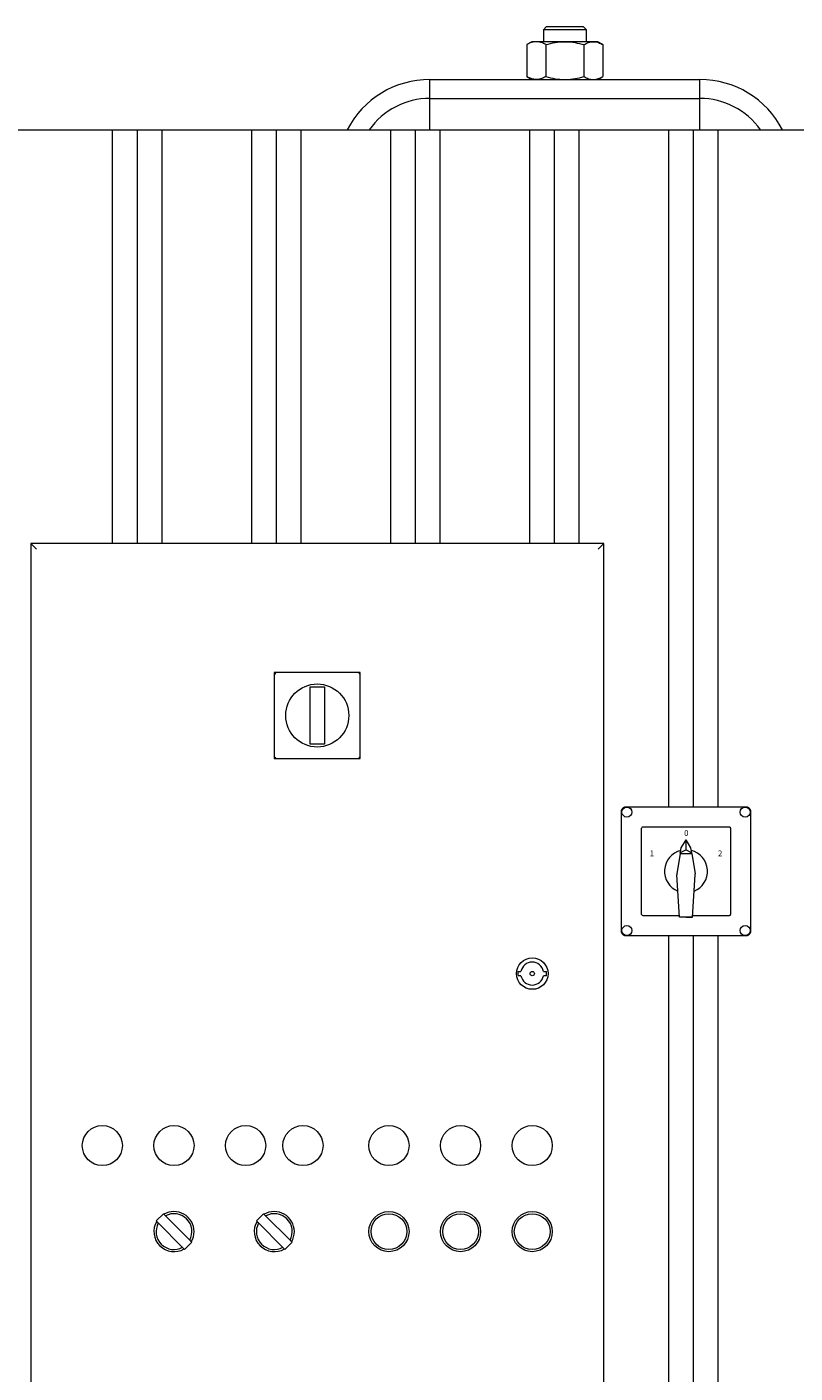
# Model space of a CAD drawing. Units: millimetres. Extents: x -9 to 10016, y 61 to 6269.
# Drawn here: x 4785 to 5321, y 4519 to 5458 of the extents above; entities that cross this region are included whole.
import ezdxf

# ---------------------------------------------------------------- set-up
doc = ezdxf.new("R2010")
doc.units = ezdxf.units.MM
doc.linetypes.add('AM_ISO02W050', pattern=[7.5, 6, -1.5])
doc.layers.add('AM', color=252, linetype='AM_ISO02W050', lineweight=9)
doc.layers.add('AM_0', color=7, linetype='Continuous', lineweight=15)

# ---------------------------------------------------------------- blocks, each defined once
blk = doc.blocks.new('L-SIXEN 3500')
at = {"layer": 'AM', "linetype": 'Continuous'}
for p, q in [((-279.04, 1890.38), (-279.04, 2179)), ((-261.77, 1890.38), (-261.77, 2179)), ((-244.5, 1890.38), (-244.5, 2179)), ((-182.04, 1890.38), (-182.04, 2179)), ((-164.77, 1890.38), (-164.77, 2179)), ((-147.5, 1890.38), (-147.5, 2179)), ((-85.04, 1890.38), (-85.04, 2179)), ((-67.77, 1890.38), (-67.77, 2179)), ((-50.5, 1890.38), (-50.5, 2179)), ((11.96, 1890.38), (11.96, 2179)), ((29.23, 1890.38), (29.23, 2179)), ((46.5, 1890.38), (46.5, 2179)), ((108.95, 1706.69), (108.96, 2179)), ((126.23, 1706.69), (126.23, 2179)), ((143.5, 1706.69), (143.5, 2179)), ((108.95, 199), (108.95, 1616.69)), ((126.23, 199), (126.23, 1616.69)), ((143.5, 199), (143.5, 1616.69))]:
    blk.add_line(p, q, dxfattribs=at)
at = {"layer": 'AM_0'}
for p, q in [((23.42, 2250.7), (21.5, 2248.78)), ((21.5, 2248.78), (21.5, 2240.4)), ((51.5, 2248.78), (21.5, 2248.78)), ((49.58, 2250.7), (23.42, 2250.7)), ((51.5, 2248.78), (49.58, 2250.7)), ((51.5, 2240.4), (51.5, 2248.78)), ((13.5, 2240.4), (9.94, 2238.35)), ((9.94, 2238.35), (9.94, 2216.05)), ((16.58, 2240.4), (13.5, 2240.4)), ((36.5, 2240.4), (16.58, 2240.4)), ((23.22, 2238.35), (23.22, 2216.05)), ((56.42, 2240.4), (36.5, 2240.4)), ((49.78, 2238.35), (49.78, 2216.05)), ((59.5, 2240.4), (56.42, 2240.4)), ((63.06, 2238.35), (59.5, 2240.4)), ((63.06, 2238.35), (63.06, 2216.05)), ((-57.72, 2200.81), (-57.72, 2214)), ((-57.72, 2214), (21.7, 2214)), ((9.94, 2216.05), (13.5, 2214)), ((21.7, 2214), (36.5, 2214)), ((36.5, 2214), (51.3, 2214)), ((51.3, 2214), (130.72, 2214)), ((59.5, 2214), (63.06, 2216.05)), ((130.72, 2200.81), (130.72, 2214)), ((-57.72, 2179), (-57.72, 2200.81)), ((-57.72, 2200.81), (130.72, 2200.81)), ((130.72, 2179), (130.72, 2200.81)), ((-1505.5, 2179), (886.47, 2179)), ((-336.25, 1890.38), (-336.25, 1290.38)), ((-332.25, 1886.38), (-336.25, 1890.38)), ((63.75, 1890.38), (-336.25, 1890.38)), ((59.75, 1886.38), (63.75, 1890.38)), ((63.75, 1290.38), (63.75, 1890.38)), ((-106.25, 1800.38), (-166.25, 1800.38)), ((-166.25, 1800.38), (-166.25, 1740.38)), ((-166.25, 1800.38), (-165.25, 1799.38)), ((-106.25, 1800.38), (-107.25, 1799.38)), ((-106.25, 1740.38), (-106.25, 1800.38)), ((-141.25, 1750.38), (-141.25, 1790.38)), ((-141.25, 1790.38), (-131.25, 1790.38)), ((-131.25, 1790.38), (-131.25, 1750.38)), ((-131.25, 1750.38), (-141.25, 1750.38)), ((-166.25, 1740.38), (-165.25, 1741.38)), ((-166.25, 1740.38), (-106.25, 1740.38)), ((-106.25, 1740.38), (-107.25, 1741.38)), ((117.63, 1678.02), (121.05, 1683.69)), ((124.47, 1678.02), (121.05, 1683.69)), ((121.05, 1676.69), (121.05, 1683.69)), ((116.97, 1674.19), (114.61, 1660.03)), ((116.97, 1674.19), (125.13, 1674.19)), ((116.99, 1674.3), (117.63, 1678.02)), ((121.05, 1676.69), (117.51, 1674.92)), ((121.05, 1676.69), (124.59, 1674.92)), ((125.11, 1674.3), (124.47, 1678.02)), ((125.13, 1674.19), (127.49, 1660.03)), ((116.55, 1629.69), (114.57, 1659.34)), ((125.55, 1629.69), (127.53, 1659.34)), ((121.05, 1629.69), (116.55, 1629.69)), ((121.05, 1629.69), (125.55, 1629.69)), ((125.55, 1629.69), (121.05, 1629.69)), ((3.86, 1591.88), (5.89, 1591.88)), ((5.89, 1588.88), (3.86, 1588.88)), ((21.61, 1591.88), (23.64, 1591.88)), ((23.64, 1588.88), (21.61, 1588.88)), ((-248.62, 1417.81), (-243.67, 1422.76)), ((-243.67, 1422.76), (-223.87, 1402.96)), ((-178.62, 1417.81), (-173.67, 1422.76)), ((-173.67, 1422.76), (-153.87, 1402.96)), ((-228.82, 1398.01), (-248.62, 1417.81)), ((-158.82, 1398.01), (-178.62, 1417.81)), ((-223.87, 1402.96), (-228.82, 1398.01)), ((-153.87, 1402.96), (-158.82, 1398.01))]:
    blk.add_line(p, q, dxfattribs=at)
blk.add_lwpolyline([(163.05, 1616.69), (79.05, 1616.69, -0.414214), (76.05, 1619.69), (76.05, 1703.69, -0.414214), (79.05, 1706.69), (163.05, 1706.69, -0.414214), (166.05, 1703.69), (166.05, 1619.69, -0.414214)], format="xyb", close=True, dxfattribs=at)
blk.add_lwpolyline([(116.48, 1630.69), (91.05, 1630.69, -0.414214), (90.05, 1631.69), (90.05, 1691.69, -0.414214), (91.05, 1692.69), (151.05, 1692.69, -0.414214), (152.05, 1691.69), (152.05, 1631.69, -0.414214), (151.05, 1630.69), (125.62, 1630.69)], format="xyb", dxfattribs=at)
for centre, radius in [((-136.25, 1770.38), 22), ((79.8, 1703.01), 3.5), ((162.3, 1703.01), 3.5), ((79.8, 1620.37), 3.5), ((162.3, 1620.37), 3.5), ((13.75, 1590.38), 11), ((13.75, 1590.38), 1.5), ((-286.25, 1470.38), 14), ((-236.25, 1470.38), 14), ((-186.25, 1470.38), 14), ((-146.25, 1470.38), 14), ((-86.25, 1470.38), 14), ((-36.25, 1470.38), 14), ((13.75, 1470.38), 14), ((-86.25, 1410.38), 14), ((-86.25, 1410.38), 12.5), ((-36.25, 1410.38), 14), ((-36.25, 1410.38), 12.5), ((13.75, 1410.38), 14), ((13.75, 1410.38), 12.5)]:
    blk.add_circle(centre, radius, dxfattribs=at)
for centre, radius, start, end in [((-57.72, 2149), 65, 90, 152.51358), ((130.72, 2149), 65, 27.48642, 90), ((-57.72, 2149), 51.81, 90, 144.61463), ((130.72, 2149), 51.81, 35.38537, 90), ((121.05, 1661.69), 15, 104.38675, 247.63087), ((117.95, 1674.02), 1, 116.56505, 170.53768), ((124.15, 1674.02), 1, 9.46232, 63.43495), ((121.05, 1661.69), 15, 292.36913, 75.61325), ((117.57, 1659.54), 3, 170.53768, 183.81407), ((124.53, 1659.54), 3, 356.18593, 9.46232), ((121.05, 1663.42), 15, 247.14084, 247.63087), ((121.05, 1663.42), 15, 292.36913, 292.85916), ((13.75, 1590.38), 8, 10.80692, 169.19308), ((13.75, 1590.38), 10, 171.37307, 188.62693), ((13.75, 1590.38), 8, 190.80692, 349.19308), ((13.75, 1590.38), 10, 351.37307, 8.62693), ((-236.25, 1410.38), 14, 0, 120.52249), ((-236.25, 1410.38), 12.5, 331.2602, 118.7398), ((-166.25, 1410.38), 14, 0, 120.52249), ((-166.25, 1410.38), 12.5, 331.2602, 118.7398), ((-236.25, 1410.38), 14, 149.47751, 300.52249), ((-236.25, 1410.38), 12.5, 151.2602, 298.7398), ((-236.25, 1410.38), 14, 329.47751, 0), ((-166.25, 1410.38), 14, 149.47751, 300.52249), ((-166.25, 1410.38), 12.5, 151.2602, 298.7398), ((-166.25, 1410.38), 14, 329.47751, 0)]:
    blk.add_arc(centre, radius, start, end, dxfattribs=at)
for points, knots in [([(16.58, 2240.4), (15.98, 2240.37), (14.56, 2240.29), (12.33, 2239.61), (10.74, 2238.77), (9.94, 2238.35)], [0, 0, 0, 0, 0.268408, 0.632372, 1, 1, 1, 1]), ([(23.22, 2238.35), (22.66, 2238.65), (21.31, 2239.39), (19.09, 2240.21), (17.42, 2240.34), (16.58, 2240.4)], [0, 0, 0, 0, 0.2572405, 0.6263806, 1, 1, 1, 1]), ([(23.22, 2238.35), (25.38, 2238.92), (29.73, 2240.08), (34.23, 2240.29), (36.5, 2240.4)], [0, 0, 0, 0, 0.495462, 1, 1, 1, 1]), ([(36.5, 2240.4), (36.81, 2240.4), (39.2, 2240.38), (43.69, 2239.93), (47.74, 2238.88), (49.78, 2238.35)], [0, 0, 0, 0, 0.070113, 0.530795, 1, 1, 1, 1]), ([(49.78, 2238.35), (50.86, 2238.92), (53.03, 2240.08), (55.28, 2240.29), (56.42, 2240.4)], [0, 0, 0, 0, 0.495457, 1, 1, 1, 1]), ([(56.42, 2240.4), (56.58, 2240.4), (57.77, 2240.38), (60.01, 2239.93), (62.04, 2238.88), (63.06, 2238.35)], [0, 0, 0, 0, 0.070114, 0.530796, 1, 1, 1, 1]), ([(16.58, 2214), (15.98, 2214.03), (14.56, 2214.11), (12.33, 2214.79), (10.74, 2215.63), (9.94, 2216.05)], [0, 0, 0, 0, 0.268408, 0.632372, 1, 1, 1, 1]), ([(23.22, 2216.05), (22.66, 2215.75), (21.31, 2215.01), (19.09, 2214.19), (17.42, 2214.06), (16.58, 2214)], [0, 0, 0, 0, 0.2572405, 0.6263806, 1, 1, 1, 1]), ([(23.22, 2216.05), (25.38, 2215.48), (29.73, 2214.32), (34.23, 2214.11), (36.5, 2214)], [0, 0, 0, 0, 0.495462, 1, 1, 1, 1]), ([(36.5, 2214), (36.81, 2214), (39.2, 2214.02), (43.69, 2214.47), (47.74, 2215.52), (49.78, 2216.05)], [0, 0, 0, 0, 0.070113, 0.530795, 1, 1, 1, 1]), ([(49.78, 2216.05), (50.86, 2215.48), (53.03, 2214.32), (55.28, 2214.11), (56.42, 2214)], [0, 0, 0, 0, 0.495457, 1, 1, 1, 1]), ([(56.42, 2214), (56.58, 2214), (57.77, 2214.02), (60.01, 2214.47), (62.04, 2215.52), (63.06, 2216.05)], [0, 0, 0, 0, 0.070114, 0.530796, 1, 1, 1, 1])]:
    blk.add_open_spline(points, degree=3, knots=knots, dxfattribs=at)
at = {"layer": 'AM_0', "char_height": 4, "width": 9.5696}
for s, insert, attachment_point in [('{\\Fromans|c0;0}', (119.73, 1690.39), 1), ('{\\Fromans|c0;1}', (98.76, 1676.23), 3), ('{\\Fromans|c0;2}', (143.34, 1676.23), 1)]:
    blk.add_mtext(s, dxfattribs=dict(at, insert=insert, attachment_point=attachment_point))

msp = doc.modelspace()

# ---------------------------------------------------------------- block references
msp.add_blockref('L-SIXEN 3500', (5124.27, 3206.9))

doc.saveas('drawing.dxf')
